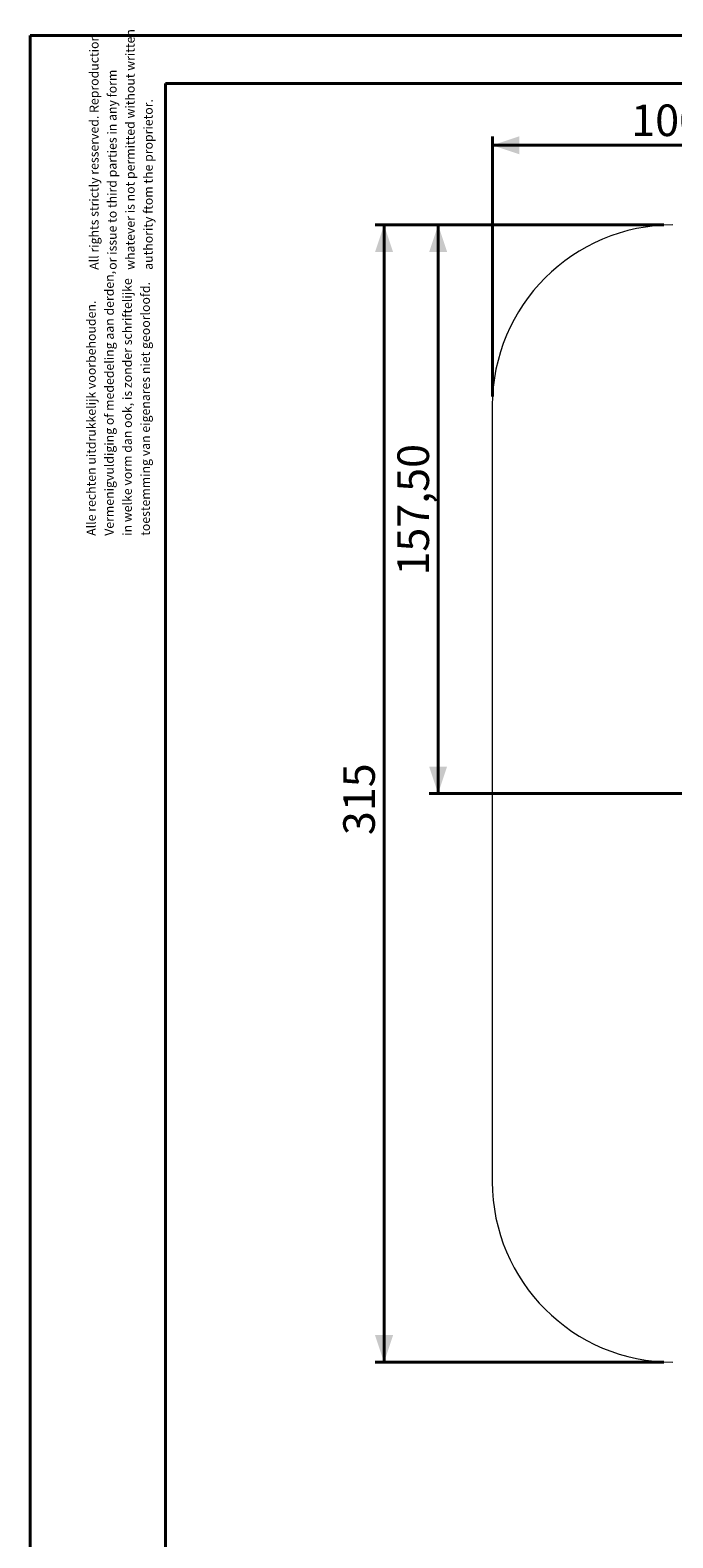
# Model space of a CAD drawing. Units: millimetres. Extents: x 0 to 42, y 0 to 29.8.
# Drawn here: x 0 to 7.1, y 13.1 to 29.8 of the extents above; entities that cross this region are included whole.
import ezdxf

# ---------------------------------------------------------------- set-up
doc = ezdxf.new("R2010")
doc.units = ezdxf.units.MM
doc.layers.add('LE_NORM', color=179, linetype='Continuous', lineweight=40)
doc.styles.add('SLDTEXTSTYLE0', font='TXT', dxfattribs={"width": 0.605})
doc.dimstyles.new('SLDDIMSTYLE0', dxfattribs={"dimtxt": 0.35, "dimasz": 0.3, "dimexe": 0, "dimexo": 0.0625, "dimgap": 0.0875, "dimtad": 1, "dimlfac": 25, "dimrnd": 1e-09, "dimzin": 12, "dimdsep": 46, "dimtxsty": 'SLDTEXTSTYLE0', "dimsah": 1, "dimcen": 0.09, "dimadec": 0, "dimazin": 3, "dimtfac": 1, "dimtofl": 0, "dimtmove": 0, "dimatfit": 3, "dimfxl": 0, "dimfrac": 2, "dimtolj": 1, "dimtzin": 12, "dimarcsym": 0})

# ---------------------------------------------------------------- blocks, each defined once
blk = doc.blocks.new('SW_NOTE_1')
at = {"color": 0, "linetype": 'Continuous', "lineweight": 0, "char_height": 0.1, "attachment_point": 1, "rotation": 90, "style": 'SLDTEXTSTYLE0'}
for s, insert in [('Vermenigvuldiging of mededeling aan derden,', (0.071, 0)), ('in welke vorm dan ook, is zonder schriftelijke', (0.271, 0)), ('toestemming van eigenares niet geoorloofd.', (0.471, 0)), ('Alle rechten uitdrukkelijk voorbehouden.', (-0.129, 0))]:
    blk.add_mtext(s, dxfattribs=dict(at, insert=insert))
blk = doc.blocks.new('SW_NOTE_2')
at = {"color": 0, "linetype": 'Continuous', "lineweight": 0, "char_height": 0.1, "attachment_point": 1, "rotation": 90, "style": 'SLDTEXTSTYLE0'}
for s, insert in [('All rights strictly resserved. Reproduction', (-0.129, 0)), ('whatever is not permitted without written', (0.271, 0)), ('or issue to third parties in any form', (0.071, 0)), ('authority ftom the proprietor.', (0.471, 0))]:
    blk.add_mtext(s, dxfattribs=dict(at, insert=insert))
blk = doc.blocks.new('_D_7')
at = {"layer": 'LE_NORM', "color": 7}
for p, q in [((5.121, 25.7), (5.121, 28.583)), ((9.121, 27.7), (9.121, 28.583)), ((9.121, 28.484), (5.121, 28.484))]:
    blk.add_line(p, q, dxfattribs=at)
for points in [[(5.121, 28.484), (5.421, 28.384), (5.421, 28.584)], [(9.121, 28.484), (8.821, 28.584), (8.821, 28.384)]]:
    blk.add_solid(points, dxfattribs=at)
at = {"layer": 'LE_NORM', "color": 7, "insert": (6.66, 28.936, 0), "char_height": 0.35, "attachment_point": 1, "style": 'SLDTEXTSTYLE0'}
blk.add_mtext('100', dxfattribs=at)
blk = doc.blocks.new('_D_12')
at = {"layer": 'LE_NORM', "color": 7}
for p, q in [((7.021, 27.601), (3.821, 27.601)), ((3.921, 27.601), (3.921, 15.001)), ((7.021, 15.001), (3.821, 15.001))]:
    blk.add_line(p, q, dxfattribs=at)
for points in [[(3.921, 27.601), (3.821, 27.301), (4.021, 27.301)], [(3.921, 15.001), (4.021, 15.301), (3.821, 15.301)]]:
    blk.add_solid(points, dxfattribs=at)
at = {"layer": 'LE_NORM', "color": 7, "insert": (3.469, 20.841, -4.386), "char_height": 0.35, "attachment_point": 1, "rotation": 90, "style": 'SLDTEXTSTYLE0'}
blk.add_mtext('315', dxfattribs=at)
blk = doc.blocks.new('_D_13')
at = {"layer": 'LE_NORM', "color": 7}
for p, q in [((7.021, 27.601), (4.421, 27.601)), ((4.52, 21.301), (4.52, 27.601)), ((9.021, 21.301), (4.421, 21.301))]:
    blk.add_line(p, q, dxfattribs=at)
for points in [[(4.52, 27.601), (4.42, 27.301), (4.62, 27.301)], [(4.52, 21.301), (4.62, 21.601), (4.42, 21.601)]]:
    blk.add_solid(points, dxfattribs=at)
at = {"layer": 'LE_NORM', "color": 7, "insert": (4.069, 23.717, -4.386), "char_height": 0.35, "attachment_point": 1, "rotation": 90, "style": 'SLDTEXTSTYLE0'}
blk.add_mtext('157,50', dxfattribs=at)

msp = doc.modelspace()

# ---------------------------------------------------------------- linework, layer by layer
at = {"color": 7, "linetype": 'Continuous', "lineweight": 40}
for p, q in [((0.0000129, 0.0000068), (0.0000129, 29.7000068)), ((0.0000129, 29.7000068), (42.0000129, 29.7000068)), ((1.5000129, 29.1700068), (41.3000129, 29.1700068)), ((1.5000129, 0.5100068), (1.5000129, 29.1700068))]:
    msp.add_line(p, q, dxfattribs=at)
at = {"color": 7, "linetype": 'Continuous', "lineweight": 15}
msp.add_line((5.1205025, 25.6014117), (5.1205025, 17.0014113), dxfattribs=at)
for centre, start, end in [((7.1205024, 25.6014115), 90, 180), ((7.1205024, 17.0014115), 180, 270)]:
    msp.add_arc(centre, 2, start, end, dxfattribs=at)

# ---------------------------------------------------------------- block references
at = {"color": 7, "linetype": 'Continuous', "lineweight": 0}
for name, p in [('SW_NOTE_2', (0.7867675, 27.1045304)), ('SW_NOTE_1', (0.7554683, 24.1575093))]:
    msp.add_blockref(name, p, dxfattribs=at)

# ---------------------------------------------------------------- dimensions: what is measured, and where the dimension line sits
at = {"layer": 'LE_NORM', "color": 7}
dim = msp.add_linear_dim(base=(5.1205024, 28.4844107), p1=(9.1205024, 27.6014115), p2=(5.1205024, 25.6014115), dimstyle='SLDDIMSTYLE0', dxfattribs=at)
dim.commit()
dim.dimension.update_dxf_attribs({"geometry": '_D_7', "text_midpoint": (7.1205024, 28.4844107), "dimtype": 160})
for base, p1, p2, picture, middle in [((3.9205024, 15.0014115), (7.1205024, 27.6014115), (7.1205024, 15.0014115), '_D_12', (3.9205024, 21.3014115)), ((4.5201235, 27.6014115), (9.1205024, 21.3014115), (7.1205024, 27.6014115), '_D_13', (4.5201235, 24.4514115))]:
    dim = msp.add_linear_dim(base=base, p1=p1, p2=p2, angle=90, dimstyle='SLDDIMSTYLE0', dxfattribs=at)
    dim.commit()
    dim.dimension.update_dxf_attribs({"geometry": picture, "text_midpoint": middle, "dimtype": 160})

doc.saveas('drawing.dxf')
